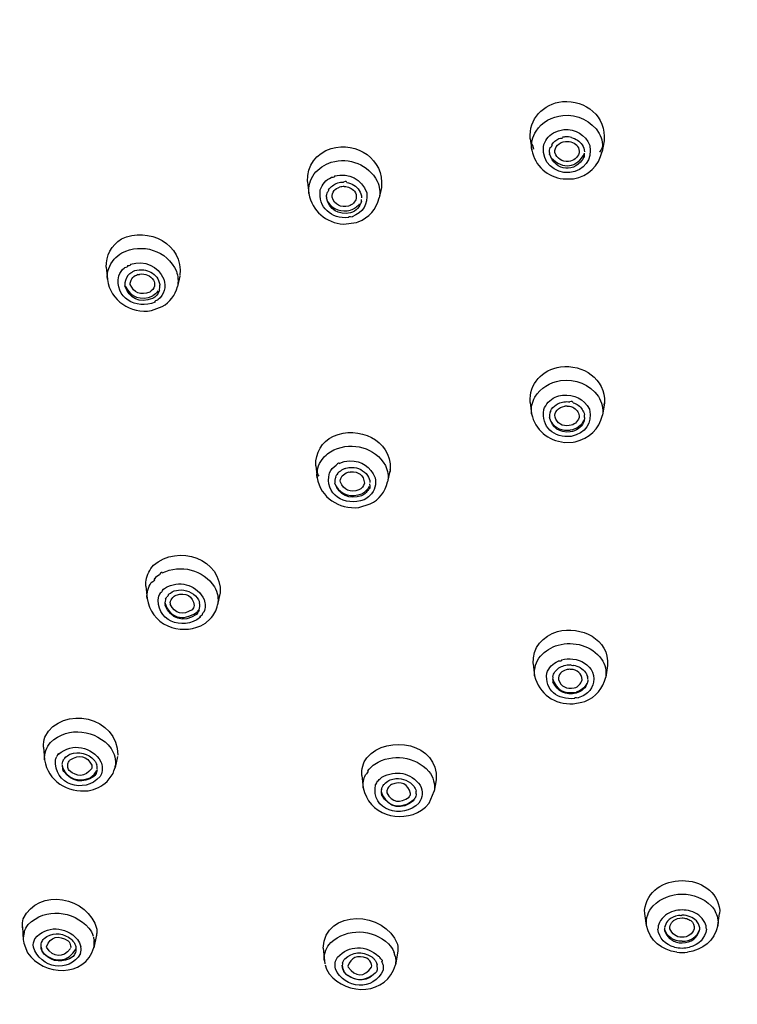
# Model space of a CAD drawing. Extents: x 47 to 159, y 74 to 240.
# Drawn here: x 55 to 62, y 218 to 228 of the extents above; entities that cross this region are included whole.
import ezdxf

# ---------------------------------------------------------------- set-up
doc = ezdxf.new("R2010")
doc.units = 0
doc.header["$MEASUREMENT"] = 0
doc.layers.add('EBENE_1', color=7, linetype='CONTINUOUS')

# ---------------------------------------------------------------- blocks, each defined once
blk = doc.blocks.new('BLOCK_2')
at = {"layer": 'EBENE_1', "color": 7}
for points in [[(60.088, 226.425), (60.104, 226.31)], [(60.842, 226.406), (60.824, 226.295)], [(57.812, 225.984), (57.825, 225.866)], [(60.425, 226.015), (60.506, 226.015)], [(60.506, 226.015), (60.53, 226.016)], [(58.566, 225.927), (58.544, 225.82)], [(58.179, 225.553), (58.311, 225.57)], [(58.311, 225.57), (58.329, 225.576)], [(55.753, 225.111), (55.764, 224.989)], [(56.3, 224.937), (56.301, 224.93)], [(56.505, 225.021), (56.481, 224.914)], [(56.216, 224.668), (56.326, 224.71)], [(60.086, 223.73), (60.102, 223.614)], [(60.372, 223.717), (60.378, 223.719)], [(60.846, 223.725), (60.826, 223.599)], [(60.843, 223.702), (60.846, 223.725)], [(60.437, 223.321), (60.527, 223.324)], [(60.527, 223.324), (60.548, 223.328)], [(57.895, 223.082), (57.909, 222.96)], [(58.652, 223.029), (58.63, 222.916)], [(58.334, 222.655), (58.452, 222.691)], [(56.159, 221.851), (56.17, 221.725)], [(56.915, 221.771), (56.891, 221.658)], [(56.767, 221.473), (56.815, 221.515)], [(56.719, 221.446), (56.767, 221.473)], [(60.117, 221.056), (60.133, 220.935)], [(60.878, 221.038), (60.859, 220.92)], [(60.528, 220.648), (60.614, 220.663)], [(60.614, 220.663), (60.647, 220.672)], [(55.112, 220.205), (55.122, 220.074)], [(55.867, 220.108), (55.843, 219.995)], [(55.843, 219.995), (55.845, 220.011)], [(58.481, 220.019), (58.5, 220.032)], [(55.605, 219.992), (55.602, 219.982)], [(55.763, 219.852), (55.822, 219.936)], [(55.822, 219.936), (55.832, 219.961)], [(55.832, 219.961), (55.843, 219.995)], [(58.367, 219.915), (58.381, 219.79)], [(59.127, 219.87), (59.106, 219.753)], [(59.054, 219.633), (59.106, 219.753)], [(59.018, 219.591), (59.054, 219.633)], [(58.977, 219.559), (59.018, 219.591)], [(61.259, 218.503), (61.256, 218.537)], [(61.277, 218.381), (61.259, 218.503)], [(62.005, 218.381), (62.022, 218.503)], [(62.026, 218.537), (62.023, 218.503)], [(62.008, 218.413), (62.005, 218.381)], [(54.896, 218.367), (54.905, 218.232)], [(54.897, 218.356), (54.896, 218.367)], [(54.905, 218.234), (54.906, 218.219)], [(54.906, 218.219), (54.909, 218.201)], [(54.909, 218.201), (54.947, 218.102)], [(55.651, 218.268), (55.626, 218.152)], [(55.086, 218.158), (55.086, 218.181)], [(55.086, 218.158), (55.086, 218.179)], [(55.443, 218.152), (55.443, 218.131)], [(57.97, 218.148), (57.983, 218.018)], [(58.73, 218.097), (58.709, 217.978)], [(57.983, 218.02), (57.981, 218.037)], [(57.983, 218.02), (57.988, 217.988)], [(58.581, 217.984), (58.578, 217.998)], [(57.99, 217.98), (58.006, 217.935)], [(58.006, 217.935), (58.032, 217.887)], [(58.169, 217.946), (58.166, 217.974)], [(58.224, 217.963), (58.226, 217.954)]]:
    blk.add_lwpolyline(points, dxfattribs=at)
for points, knots in [([(61.64, 232.737), (58.11, 232.621), (54.626, 231.798), (51.764, 229.645), (49.003, 227.567), (47.266, 224.737), (47.112, 221.252)], [0, 0, 0, 0, 1, 1, 1, 2, 2, 2, 2]), ([(47.977, 219.824), (48.308, 212.842), (55.558, 208.878), (61.912, 209.079), (68.22, 209.278), (74.975, 212.889), (75.304, 219.824)], [0, 0, 0, 0, 1, 1, 1, 2, 2, 2, 2]), ([(75.368, 219.639), (74.846, 212.711), (67.628, 208.852), (61.282, 209.058), (58.257, 209.157), (55.164, 210.015), (52.622, 211.683), (49.793, 213.539), (48.168, 216.269), (47.914, 219.639)], [0, 0, 0, 0, 1, 1, 1, 2, 2, 2, 3, 3, 3, 3])]:
    blk.add_open_spline(points, degree=3, knots=knots, dxfattribs=at)
for points in [[(61.64, 232.697), (55.408, 232.548), (48.272, 229.231), (47.192, 222.449)], [(76.17, 221.252), (75.837, 228.739), (68.307, 232.519), (61.64, 232.737)], [(61.64, 232.697), (67.874, 232.548), (75.01, 229.231), (76.089, 222.449)], [(50.973, 227.481), (54.072, 230.01), (57.676, 231.114), (61.64, 231.239)], [(72.309, 227.481), (69.211, 230.011), (65.605, 231.114), (61.64, 231.239)], [(60.088, 226.425), (60.071, 226.628), (60.221, 226.784), (60.418, 226.806)], [(60.418, 226.806), (60.654, 226.826), (60.87, 226.651), (60.842, 226.406)], [(60.147, 226.504), (60.211, 226.597), (60.307, 226.653), (60.42, 226.665)], [(60.42, 226.665), (60.572, 226.677), (60.713, 226.611), (60.793, 226.48)], [(60.104, 226.31), (60.095, 226.379), (60.109, 226.446), (60.147, 226.504)], [(60.222, 226.344), (60.236, 226.404), (60.272, 226.453), (60.324, 226.485)], [(60.324, 226.485), (60.358, 226.503), (60.394, 226.515), (60.431, 226.52)], [(60.416, 226.442), (60.422, 226.444), (60.429, 226.445), (60.437, 226.445)], [(60.431, 226.52), (60.553, 226.526), (60.648, 226.468), (60.696, 226.358)], [(60.51, 226.438), (60.492, 226.444), (60.464, 226.447), (60.442, 226.445)], [(60.793, 226.48), (60.823, 226.423), (60.834, 226.36), (60.824, 226.297)], [(58.052, 226.327), (58.312, 226.4), (58.599, 226.216), (58.566, 225.931)], [(60.102, 226.365), (60.103, 226.384), (60.109, 226.369), (60.122, 226.319)], [(60.492, 226.079), (60.328, 226.073), (60.21, 226.18), (60.222, 226.344)], [(60.307, 226.364), (60.309, 226.353), (60.305, 226.343), (60.293, 226.334)], [(60.307, 226.364), (60.325, 226.391), (60.35, 226.413), (60.38, 226.427)], [(60.34, 226.285), (60.337, 226.313), (60.346, 226.339), (60.366, 226.36)], [(60.366, 226.36), (60.388, 226.382), (60.417, 226.395), (60.448, 226.398)], [(60.412, 226.438), (60.42, 226.43), (60.409, 226.426), (60.38, 226.426)], [(60.448, 226.398), (60.473, 226.4), (60.497, 226.397), (60.521, 226.388)], [(60.696, 226.358), (60.722, 226.21), (60.64, 226.103), (60.492, 226.079)], [(60.51, 226.438), (60.554, 226.427), (60.592, 226.401), (60.618, 226.364)], [(60.521, 226.388), (60.566, 226.368), (60.59, 226.331), (60.588, 226.281)], [(60.618, 226.364), (60.632, 226.343), (60.641, 226.318), (60.643, 226.293)], [(60.839, 226.387), (60.831, 226.351), (60.817, 226.317), (60.797, 226.287)], [(57.811, 225.99), (57.804, 226.15), (57.901, 226.278), (58.052, 226.327)], [(60.104, 226.31), (60.137, 226.148), (60.262, 226.036), (60.425, 226.015)], [(60.284, 226.285), (60.284, 226.302), (60.287, 226.319), (60.293, 226.335)], [(60.284, 226.285), (60.284, 226.286), (60.286, 226.25), (60.284, 226.272)], [(60.64, 226.243), (60.549, 226.072), (60.344, 226.087), (60.284, 226.272)], [(60.302, 226.232), (60.417, 226.106), (60.57, 226.128), (60.643, 226.277)], [(60.48, 226.194), (60.412, 226.188), (60.361, 226.221), (60.34, 226.285)], [(60.588, 226.281), (60.572, 226.23), (60.533, 226.199), (60.48, 226.194)], [(60.53, 226.016), (60.68, 226.045), (60.79, 226.148), (60.824, 226.297)], [(60.64, 226.243), (60.64, 226.232), (60.641, 226.243), (60.644, 226.277)], [(57.88, 226.066), (57.924, 226.123), (57.984, 226.164), (58.054, 226.186)], [(58.054, 226.186), (58.24, 226.238), (58.432, 226.164), (58.524, 225.992)], [(57.825, 225.866), (57.818, 225.938), (57.837, 226.008), (57.88, 226.066)], [(58.088, 226.045), (58.088, 226.032), (58.077, 226.028), (58.054, 226.031)], [(58.088, 226.045), (58.237, 226.079), (58.363, 226.015), (58.416, 225.874)], [(57.941, 225.902), (57.96, 225.96), (57.999, 226.005), (58.054, 226.031)], [(58.026, 225.904), (58.037, 225.92), (58.05, 225.935), (58.066, 225.946)], [(58.066, 225.946), (58.082, 225.958), (58.1, 225.968), (58.119, 225.975)], [(58.119, 225.975), (58.139, 225.98), (58.16, 225.983), (58.18, 225.982)], [(58.211, 225.978), (58.213, 225.989), (58.203, 225.991), (58.18, 225.983)], [(58.211, 225.978), (58.264, 225.97), (58.31, 225.941), (58.339, 225.896)], [(58.524, 225.992), (58.548, 225.937), (58.555, 225.878), (58.544, 225.82)], [(57.825, 225.866), (57.855, 225.688), (57.999, 225.565), (58.179, 225.553)], [(58.229, 225.62), (58.054, 225.603), (57.917, 225.724), (57.941, 225.902)], [(58.004, 225.833), (58.006, 225.849), (58.008, 225.864), (58.014, 225.879)], [(58.026, 225.904), (58.026, 225.894), (58.023, 225.885), (58.014, 225.878)], [(58.061, 225.828), (58.059, 225.853), (58.067, 225.876), (58.082, 225.895)], [(58.082, 225.895), (58.098, 225.912), (58.117, 225.925), (58.139, 225.931)], [(58.187, 225.938), (58.173, 225.937), (58.152, 225.935), (58.139, 225.931)], [(58.187, 225.938), (58.228, 225.937), (58.264, 225.92), (58.29, 225.889)], [(58.416, 225.874), (58.431, 225.757), (58.377, 225.67), (58.266, 225.629)], [(58.29, 225.889), (58.306, 225.868), (58.313, 225.843), (58.308, 225.816)], [(58.339, 225.896), (58.354, 225.874), (58.363, 225.849), (58.364, 225.822)], [(58.004, 225.833), (58.005, 225.838), (58.005, 225.816), (58.004, 225.82)], [(58.25, 225.668), (58.125, 225.644), (58.036, 225.698), (58.004, 225.82)], [(58.017, 225.782), (58.072, 225.701), (58.156, 225.671), (58.251, 225.696)], [(58.231, 225.738), (58.151, 225.719), (58.088, 225.751), (58.061, 225.828)], [(58.308, 225.816), (58.297, 225.778), (58.27, 225.75), (58.231, 225.738)], [(58.362, 225.788), (58.348, 225.729), (58.308, 225.686), (58.25, 225.668)], [(58.341, 225.759), (58.319, 225.728), (58.288, 225.706), (58.251, 225.696)], [(58.329, 225.576), (58.439, 225.619), (58.515, 225.705), (58.544, 225.82)], [(58.362, 225.788), (58.362, 225.78), (58.363, 225.787), (58.364, 225.806)], [(58.229, 225.62), (58.229, 225.633), (58.242, 225.636), (58.266, 225.629)], [(55.91, 225.401), (56.179, 225.533), (56.547, 225.35), (56.506, 225.027)], [(55.753, 225.111), (55.749, 225.234), (55.805, 225.336), (55.91, 225.401)], [(55.913, 225.258), (56.118, 225.364), (56.375, 225.285), (56.47, 225.071)], [(55.833, 225.193), (55.856, 225.219), (55.883, 225.242), (55.913, 225.258)], [(55.764, 224.989), (55.759, 225.064), (55.783, 225.136), (55.833, 225.193)], [(56.002, 225.143), (56.002, 225.131), (55.991, 225.125), (55.969, 225.127)], [(56.002, 225.143), (56.148, 225.185), (56.278, 225.127), (56.343, 224.991)], [(55.88, 225.025), (55.892, 225.057), (55.912, 225.085), (55.94, 225.107)], [(55.969, 225.128), (55.973, 225.116), (55.963, 225.11), (55.94, 225.107)], [(55.975, 225.027), (55.986, 225.042), (56.001, 225.054), (56.017, 225.063)], [(56.017, 225.063), (56.026, 225.068), (56.035, 225.073), (56.044, 225.077)], [(56.044, 225.077), (56.074, 225.086), (56.105, 225.089), (56.136, 225.084)], [(56.05, 225.027), (56.057, 225.029), (56.065, 225.033), (56.072, 225.037)], [(56.094, 225.042), (56.096, 225.034), (56.088, 225.032), (56.072, 225.036)], [(56.094, 225.042), (56.153, 225.05), (56.204, 225.029), (56.237, 224.981)], [(56.136, 225.084), (56.189, 225.077), (56.236, 225.052), (56.269, 225.01)], [(56.47, 225.071), (56.488, 225.021), (56.492, 224.967), (56.481, 224.914)], [(55.764, 224.987), (55.796, 224.767), (56.002, 224.636), (56.216, 224.668)], [(56.252, 224.756), (56.057, 224.672), (55.835, 224.803), (55.88, 225.025)], [(55.975, 225.027), (55.952, 224.997), (55.94, 224.96), (55.943, 224.924)], [(55.999, 224.937), (55.998, 224.952), (56, 224.966), (56.007, 224.979)], [(56.197, 224.857), (56.106, 224.821), (56.033, 224.848), (55.999, 224.937)], [(56.007, 224.979), (56.016, 225), (56.031, 225.016), (56.05, 225.027)], [(56.237, 224.981), (56.247, 224.963), (56.25, 224.941), (56.246, 224.92)], [(56.269, 225.01), (56.285, 224.988), (56.295, 224.964), (56.3, 224.937)], [(56.343, 224.991), (56.367, 224.909), (56.346, 224.833), (56.282, 224.777)], [(56.227, 224.791), (56.093, 224.743), (55.991, 224.789), (55.943, 224.922)], [(55.946, 224.92), (56.004, 224.803), (56.106, 224.768), (56.229, 224.819)], [(56.246, 224.92), (56.238, 224.893), (56.221, 224.871), (56.197, 224.857)], [(56.296, 224.874), (56.284, 224.838), (56.26, 224.809), (56.227, 224.791)], [(56.282, 224.869), (56.268, 224.848), (56.25, 224.831), (56.229, 224.819)], [(56.296, 224.874), (56.3, 224.89), (56.303, 224.91), (56.301, 224.928)], [(56.326, 224.71), (56.404, 224.755), (56.458, 224.827), (56.481, 224.914)], [(56.252, 224.756), (56.252, 224.768), (56.263, 224.775), (56.282, 224.777)], [(60.088, 223.73), (60.073, 223.921), (60.212, 224.066), (60.397, 224.093)], [(60.397, 224.093), (60.627, 224.124), (60.858, 223.971), (60.846, 223.725)], [(60.135, 223.784), (60.195, 223.877), (60.287, 223.937), (60.398, 223.952)], [(60.398, 223.952), (60.55, 223.973), (60.694, 223.916), (60.784, 223.791)], [(60.102, 223.614), (60.095, 223.673), (60.106, 223.732), (60.135, 223.784)], [(60.226, 223.656), (60.248, 223.713), (60.289, 223.757), (60.343, 223.782)], [(60.343, 223.782), (60.367, 223.793), (60.391, 223.8), (60.417, 223.803)], [(60.378, 223.719), (60.394, 223.728), (60.412, 223.733), (60.431, 223.734)], [(60.417, 223.803), (60.537, 223.816), (60.636, 223.766), (60.693, 223.66)], [(60.431, 223.734), (60.452, 223.739), (60.473, 223.739), (60.494, 223.734)], [(60.525, 223.727), (60.524, 223.738), (60.513, 223.741), (60.494, 223.736)], [(60.525, 223.727), (60.564, 223.715), (60.597, 223.69), (60.62, 223.656)], [(60.784, 223.791), (60.821, 223.734), (60.835, 223.667), (60.826, 223.599)], [(60.506, 223.382), (60.332, 223.365), (60.196, 223.479), (60.226, 223.656)], [(60.294, 223.635), (60.287, 223.616), (60.283, 223.594), (60.284, 223.574)], [(60.294, 223.635), (60.298, 223.644), (60.302, 223.652), (60.306, 223.66)], [(60.306, 223.66), (60.323, 223.684), (60.346, 223.704), (60.372, 223.717)], [(60.341, 223.58), (60.338, 223.605), (60.345, 223.629), (60.362, 223.649)], [(60.362, 223.649), (60.382, 223.672), (60.409, 223.686), (60.441, 223.691)], [(60.466, 223.692), (60.462, 223.69), (60.441, 223.69), (60.441, 223.69)], [(60.466, 223.692), (60.482, 223.693), (60.497, 223.689), (60.513, 223.683)], [(60.693, 223.66), (60.722, 223.514), (60.654, 223.415), (60.506, 223.382)], [(60.513, 223.683), (60.521, 223.682), (60.528, 223.679), (60.533, 223.673)], [(60.533, 223.673), (60.571, 223.653), (60.59, 223.618), (60.587, 223.576)], [(60.62, 223.656), (60.63, 223.641), (60.638, 223.623), (60.641, 223.605)], [(60.102, 223.614), (60.135, 223.448), (60.27, 223.338), (60.437, 223.321)], [(60.497, 223.428), (60.389, 223.417), (60.312, 223.469), (60.284, 223.574)], [(60.298, 223.534), (60.343, 223.466), (60.415, 223.436), (60.497, 223.446)], [(60.487, 223.492), (60.416, 223.483), (60.363, 223.514), (60.341, 223.58)], [(60.587, 223.576), (60.572, 223.528), (60.537, 223.499), (60.487, 223.492)], [(60.638, 223.551), (60.611, 223.492), (60.561, 223.455), (60.497, 223.446)], [(60.548, 223.328), (60.689, 223.36), (60.792, 223.457), (60.826, 223.599)], [(60.643, 223.576), (60.643, 223.558), (60.64, 223.541), (60.633, 223.524)], [(60.643, 223.576), (60.643, 223.585), (60.643, 223.594), (60.641, 223.603)], [(58.076, 223.385), (58.328, 223.495), (58.668, 223.35), (58.656, 223.048)], [(60.633, 223.524), (60.606, 223.47), (60.557, 223.436), (60.497, 223.428)], [(57.896, 223.082), (57.891, 223.216), (57.955, 223.324), (58.076, 223.385)], [(58.08, 223.244), (58.272, 223.33), (58.501, 223.271), (58.607, 223.084)], [(57.96, 223.147), (57.992, 223.188), (58.033, 223.222), (58.08, 223.244)], [(57.909, 222.96), (57.902, 223.027), (57.92, 223.093), (57.96, 223.147)], [(58.134, 223.105), (58.167, 223.122), (58.205, 223.131), (58.242, 223.132)], [(58.242, 223.132), (58.363, 223.132), (58.456, 223.071), (58.501, 222.96)], [(57.907, 223.029), (57.906, 223.01), (57.913, 222.993), (57.927, 222.977)], [(58.035, 223.01), (58.051, 223.041), (58.074, 223.068), (58.103, 223.088)], [(58.134, 223.105), (58.134, 223.117), (58.123, 223.111), (58.103, 223.087)], [(58.129, 223.012), (58.13, 223.022), (58.125, 223.014), (58.111, 222.99)], [(58.129, 223.012), (58.142, 223.026), (58.157, 223.038), (58.175, 223.046)], [(58.175, 223.046), (58.184, 223.051), (58.193, 223.054), (58.204, 223.057)], [(58.204, 223.057), (58.223, 223.063), (58.244, 223.066), (58.264, 223.065)], [(58.25, 223.021), (58.248, 223.014), (58.24, 223.012), (58.227, 223.016)], [(58.25, 223.021), (58.333, 223.026), (58.386, 222.985), (58.392, 222.903)], [(58.264, 223.065), (58.329, 223.064), (58.386, 223.035), (58.425, 222.983)], [(58.607, 223.084), (58.633, 223.032), (58.641, 222.974), (58.63, 222.916)], [(58.65, 223.012), (58.658, 223.02), (58.66, 223.033), (58.656, 223.048)], [(57.909, 222.96), (57.945, 222.756), (58.131, 222.635), (58.334, 222.655)], [(58.391, 222.735), (58.193, 222.66), (57.978, 222.79), (58.035, 223.01)], [(58.099, 222.966), (58.091, 222.946), (58.088, 222.926), (58.09, 222.906)], [(58.099, 222.966), (58.101, 222.975), (58.106, 222.983), (58.111, 222.991)], [(58.147, 222.915), (58.144, 222.932), (58.148, 222.949), (58.157, 222.964)], [(58.157, 222.964), (58.168, 222.983), (58.185, 222.998), (58.205, 223.008)], [(58.205, 223.008), (58.211, 223.011), (58.219, 223.014), (58.227, 223.016)], [(58.425, 222.983), (58.439, 222.962), (58.448, 222.937), (58.449, 222.911)], [(58.501, 222.96), (58.518, 222.892), (58.498, 222.827), (58.449, 222.777)], [(58.364, 222.775), (58.235, 222.732), (58.134, 222.778), (58.09, 222.905)], [(58.1, 222.876), (58.162, 222.782), (58.258, 222.754), (58.365, 222.796)], [(58.335, 222.834), (58.249, 222.803), (58.18, 222.831), (58.147, 222.915)], [(58.392, 222.903), (58.385, 222.873), (58.364, 222.848), (58.335, 222.834)], [(58.44, 222.853), (58.425, 222.819), (58.398, 222.792), (58.364, 222.775)], [(58.44, 222.869), (58.423, 222.836), (58.398, 222.811), (58.365, 222.796)], [(58.44, 222.853), (58.451, 222.843), (58.453, 222.857), (58.449, 222.897)], [(58.452, 222.691), (58.545, 222.737), (58.607, 222.816), (58.63, 222.916)], [(58.449, 222.777), (58.432, 222.761), (58.412, 222.746), (58.391, 222.735)], [(56.236, 222.064), (56.482, 222.284), (56.943, 222.133), (56.917, 221.776)], [(56.161, 221.91), (56.17, 221.968), (56.196, 222.022), (56.236, 222.064)], [(56.325, 221.986), (56.515, 222.076), (56.744, 222.021), (56.86, 221.843)], [(56.243, 221.925), (56.251, 221.91), (56.24, 221.897), (56.212, 221.886)], [(56.243, 221.925), (56.259, 221.942), (56.276, 221.956), (56.296, 221.969)], [(56.325, 221.986), (56.325, 221.998), (56.316, 221.992), (56.296, 221.97)], [(56.159, 221.851), (56.158, 221.87), (56.158, 221.89), (56.161, 221.91)], [(56.17, 221.725), (56.166, 221.782), (56.18, 221.839), (56.212, 221.887)], [(56.338, 221.818), (56.338, 221.826), (56.333, 221.822), (56.325, 221.807)], [(56.338, 221.818), (56.351, 221.83), (56.365, 221.839), (56.381, 221.847)], [(56.381, 221.847), (56.53, 221.91), (56.68, 221.858), (56.754, 221.713)], [(56.492, 221.811), (56.568, 221.818), (56.636, 221.79), (56.683, 221.73)], [(56.86, 221.843), (56.893, 221.787), (56.903, 221.722), (56.891, 221.658)], [(56.17, 221.725), (56.19, 221.599), (56.265, 221.5), (56.381, 221.444)], [(56.715, 221.532), (56.531, 221.386), (56.245, 221.502), (56.289, 221.751)], [(56.304, 221.78), (56.309, 221.79), (56.304, 221.781), (56.289, 221.752)], [(56.325, 221.807), (56.325, 221.795), (56.318, 221.787), (56.304, 221.78)], [(56.359, 221.717), (56.359, 221.716), (56.349, 221.681), (56.351, 221.666)], [(56.359, 221.717), (56.362, 221.725), (56.366, 221.733), (56.371, 221.74)], [(56.387, 221.763), (56.389, 221.754), (56.383, 221.746), (56.371, 221.741)], [(56.387, 221.763), (56.394, 221.77), (56.401, 221.775), (56.409, 221.78)], [(56.408, 221.681), (56.409, 221.701), (56.418, 221.719), (56.432, 221.734)], [(56.409, 221.78), (56.433, 221.798), (56.462, 221.808), (56.492, 221.811)], [(56.432, 221.734), (56.443, 221.745), (56.454, 221.753), (56.468, 221.759)], [(56.468, 221.759), (56.569, 221.789), (56.638, 221.753), (56.653, 221.652)], [(56.683, 221.73), (56.688, 221.725), (56.692, 221.718), (56.695, 221.711)], [(56.754, 221.713), (56.768, 221.671), (56.767, 221.627), (56.751, 221.586)], [(56.351, 221.683), (56.399, 221.525), (56.538, 221.487), (56.675, 221.582)], [(56.674, 221.561), (56.54, 221.47), (56.413, 221.516), (56.352, 221.658)], [(56.408, 221.681), (56.408, 221.681), (56.408, 221.669), (56.408, 221.668)], [(56.63, 221.609), (56.536, 221.549), (56.454, 221.569), (56.408, 221.667)], [(56.653, 221.652), (56.649, 221.636), (56.642, 221.621), (56.63, 221.609)], [(56.695, 221.711), (56.7, 221.702), (56.704, 221.693), (56.706, 221.683)], [(56.702, 221.605), (56.711, 221.63), (56.713, 221.656), (56.706, 221.681)], [(56.815, 221.515), (56.853, 221.555), (56.88, 221.604), (56.891, 221.658)], [(56.702, 221.605), (56.695, 221.589), (56.686, 221.574), (56.674, 221.561)], [(56.696, 221.61), (56.691, 221.6), (56.683, 221.59), (56.675, 221.582)], [(56.715, 221.532), (56.707, 221.54), (56.714, 221.549), (56.736, 221.559)], [(56.736, 221.557), (56.735, 221.568), (56.74, 221.578), (56.751, 221.587)], [(56.381, 221.444), (56.492, 221.397), (56.611, 221.398), (56.719, 221.446)], [(60.367, 221.387), (60.605, 221.447), (60.898, 221.313), (60.879, 221.038)], [(60.117, 221.061), (60.111, 221.221), (60.215, 221.343), (60.367, 221.387)], [(60.193, 221.136), (60.241, 221.189), (60.303, 221.228), (60.372, 221.248)], [(60.372, 221.248), (60.537, 221.292), (60.713, 221.243), (60.817, 221.105)], [(60.133, 220.935), (60.126, 221.009), (60.147, 221.079), (60.193, 221.136)], [(60.409, 221.098), (60.447, 221.107), (60.486, 221.109), (60.524, 221.105)], [(60.257, 220.962), (60.278, 221.017), (60.319, 221.06), (60.374, 221.084)], [(60.34, 220.973), (60.351, 220.989), (60.366, 221.002), (60.381, 221.014)], [(60.409, 221.098), (60.408, 221.085), (60.395, 221.08), (60.374, 221.084)], [(60.381, 221.014), (60.398, 221.025), (60.416, 221.033), (60.435, 221.038)], [(60.435, 221.038), (60.455, 221.045), (60.476, 221.047), (60.497, 221.046)], [(60.529, 221.044), (60.531, 221.033), (60.521, 221.034), (60.497, 221.046)], [(60.524, 221.105), (60.612, 221.096), (60.685, 221.048), (60.726, 220.97)], [(60.529, 221.044), (60.58, 221.035), (60.624, 221.008), (60.654, 220.966)], [(60.817, 221.105), (60.854, 221.05), (60.869, 220.986), (60.859, 220.92)], [(60.133, 220.935), (60.174, 220.749), (60.34, 220.637), (60.528, 220.648)], [(60.541, 220.701), (60.366, 220.685), (60.238, 220.787), (60.257, 220.962)], [(60.319, 220.924), (60.316, 220.911), (60.316, 220.888), (60.32, 220.873)], [(60.319, 220.924), (60.323, 220.942), (60.33, 220.959), (60.34, 220.973)], [(60.398, 220.962), (60.382, 220.943), (60.373, 220.92), (60.375, 220.896)], [(60.455, 220.994), (60.433, 220.989), (60.414, 220.978), (60.398, 220.962)], [(60.501, 221), (60.486, 221.001), (60.47, 221), (60.455, 220.994)], [(60.618, 220.892), (60.612, 220.958), (60.57, 220.996), (60.501, 221)], [(60.726, 220.97), (60.756, 220.876), (60.727, 220.794), (60.645, 220.739)], [(60.647, 220.672), (60.758, 220.717), (60.833, 220.804), (60.859, 220.92)], [(60.654, 220.966), (60.66, 220.957), (60.665, 220.948), (60.668, 220.937)], [(60.668, 220.937), (60.671, 220.931), (60.673, 220.925), (60.674, 220.918)], [(60.676, 220.901), (60.675, 220.907), (60.675, 220.912), (60.674, 220.918)], [(60.317, 220.905), (60.349, 220.789), (60.437, 220.742), (60.558, 220.768)], [(60.558, 220.756), (60.451, 220.732), (60.366, 220.773), (60.32, 220.871)], [(60.375, 220.896), (60.402, 220.823), (60.461, 220.794), (60.538, 220.811)], [(60.538, 220.811), (60.579, 220.822), (60.607, 220.851), (60.618, 220.892)], [(60.667, 220.857), (60.645, 220.812), (60.607, 220.78), (60.558, 220.768)], [(60.664, 220.842), (60.641, 220.799), (60.605, 220.769), (60.558, 220.756)], [(60.676, 220.894), (60.676, 220.876), (60.672, 220.858), (60.664, 220.842)], [(60.541, 220.701), (60.539, 220.714), (60.552, 220.717), (60.578, 220.71)], [(60.645, 220.739), (60.624, 220.726), (60.602, 220.716), (60.578, 220.71)], [(55.126, 220.308), (55.298, 220.65), (55.884, 220.51), (55.87, 220.123)], [(55.183, 220.253), (55.364, 220.424), (55.654, 220.385), (55.802, 220.192)], [(55.112, 220.205), (55.11, 220.24), (55.115, 220.275), (55.126, 220.308)], [(58.416, 220.096), (58.634, 220.343), (59.15, 220.248), (59.127, 219.87)], [(55.135, 220.171), (55.146, 220.201), (55.163, 220.229), (55.183, 220.253)], [(55.266, 220.133), (55.409, 220.252), (55.603, 220.214), (55.699, 220.055)], [(55.122, 220.074), (55.12, 220.106), (55.124, 220.14), (55.135, 220.171)], [(55.234, 220.079), (55.237, 220.089), (55.241, 220.099), (55.247, 220.108)], [(55.266, 220.133), (55.266, 220.144), (55.26, 220.136), (55.248, 220.108)], [(55.337, 220.098), (55.337, 220.108), (55.332, 220.101), (55.32, 220.079)], [(55.337, 220.098), (55.349, 220.112), (55.365, 220.123), (55.382, 220.131)], [(55.382, 220.131), (55.475, 220.165), (55.565, 220.143), (55.631, 220.07)], [(55.385, 220.075), (55.476, 220.133), (55.557, 220.114), (55.606, 220.02)], [(55.802, 220.192), (55.838, 220.138), (55.853, 220.075), (55.845, 220.011)], [(58.5, 220.032), (58.677, 220.144), (58.91, 220.113), (59.051, 219.957)], [(55.122, 220.074), (55.155, 219.859), (55.358, 219.735), (55.569, 219.759)], [(55.69, 219.904), (55.527, 219.719), (55.21, 219.821), (55.234, 220.079)], [(55.303, 220.024), (55.302, 220.018), (55.307, 219.983), (55.307, 219.981)], [(55.303, 220.024), (55.302, 220.013), (55.303, 220.002), (55.305, 219.992)], [(55.303, 220.032), (55.305, 220.04), (55.307, 220.048), (55.309, 220.057)], [(55.309, 220.057), (55.312, 220.064), (55.316, 220.072), (55.32, 220.079)], [(55.359, 220.009), (55.358, 220.02), (55.359, 220.032), (55.363, 220.043)], [(55.375, 219.967), (55.365, 219.979), (55.36, 219.994), (55.359, 220.009)], [(55.363, 220.043), (55.368, 220.055), (55.376, 220.066), (55.385, 220.075)], [(55.606, 220.02), (55.607, 220.011), (55.607, 220.001), (55.605, 219.992)], [(55.631, 220.07), (55.637, 220.063), (55.642, 220.055), (55.646, 220.047)], [(55.646, 220.047), (55.65, 220.039), (55.653, 220.031), (55.656, 220.022)], [(55.66, 219.978), (55.662, 219.993), (55.66, 220.007), (55.656, 220.022)], [(55.699, 220.055), (55.716, 220.015), (55.717, 219.973), (55.704, 219.933)], [(58.367, 219.915), (58.36, 219.98), (58.378, 220.044), (58.416, 220.096)], [(58.428, 219.963), (58.444, 219.983), (58.462, 220.002), (58.481, 220.019)], [(55.305, 219.992), (55.364, 219.878), (55.466, 219.843), (55.587, 219.892)], [(55.318, 219.956), (55.314, 219.963), (55.31, 219.971), (55.308, 219.98)], [(55.627, 219.904), (55.514, 219.829), (55.402, 219.848), (55.318, 219.956)], [(55.602, 219.982), (55.536, 219.899), (55.453, 219.894), (55.375, 219.967)], [(55.587, 219.892), (55.618, 219.909), (55.642, 219.936), (55.655, 219.969)], [(55.654, 219.948), (55.649, 219.931), (55.64, 219.916), (55.627, 219.904)], [(55.66, 219.971), (55.659, 219.963), (55.656, 219.955), (55.654, 219.948)], [(55.704, 219.933), (55.7, 219.923), (55.697, 219.913), (55.69, 219.904)], [(58.381, 219.79), (58.376, 219.835), (58.383, 219.88), (58.403, 219.921)], [(58.428, 219.963), (58.428, 219.947), (58.42, 219.933), (58.403, 219.922)], [(58.572, 219.896), (58.712, 219.975), (58.868, 219.944), (58.963, 219.814)], [(59.051, 219.957), (59.097, 219.899), (59.116, 219.827), (59.106, 219.753)], [(55.569, 219.759), (55.641, 219.771), (55.708, 219.803), (55.763, 219.852)], [(58.95, 219.633), (58.78, 219.464), (58.451, 219.554), (58.507, 219.822)], [(58.524, 219.849), (58.524, 219.861), (58.518, 219.852), (58.507, 219.823)], [(58.535, 219.864), (58.535, 219.858), (58.531, 219.852), (58.524, 219.849)], [(58.535, 219.864), (58.546, 219.876), (58.559, 219.887), (58.572, 219.896)], [(58.588, 219.816), (58.588, 219.827), (58.583, 219.819), (58.575, 219.795)], [(58.588, 219.816), (58.593, 219.824), (58.599, 219.831), (58.606, 219.837)], [(58.606, 219.837), (58.637, 219.864), (58.674, 219.88), (58.714, 219.883)], [(58.669, 219.822), (58.657, 219.815), (58.646, 219.805), (58.638, 219.794)], [(58.864, 219.731), (58.84, 219.83), (58.767, 219.86), (58.669, 219.822)], [(58.714, 219.883), (58.788, 219.888), (58.854, 219.86), (58.9, 219.803)], [(58.9, 219.803), (58.904, 219.796), (58.908, 219.788), (58.912, 219.78)], [(58.963, 219.814), (58.992, 219.753), (58.989, 219.689), (58.95, 219.633)], [(58.381, 219.79), (58.432, 219.516), (58.753, 219.418), (58.977, 219.559)], [(58.566, 219.771), (58.563, 219.754), (58.563, 219.736), (58.567, 219.72)], [(58.564, 219.75), (58.616, 219.588), (58.772, 219.561), (58.899, 219.669)], [(58.566, 219.771), (58.568, 219.778), (58.571, 219.786), (58.575, 219.794)], [(58.898, 219.66), (58.776, 219.554), (58.645, 219.583), (58.567, 219.719)], [(58.622, 219.757), (58.621, 219.751), (58.621, 219.745), (58.621, 219.738)], [(58.621, 219.738), (58.675, 219.638), (58.758, 219.624), (58.849, 219.694)], [(58.638, 219.794), (58.63, 219.783), (58.625, 219.77), (58.622, 219.757)], [(58.849, 219.694), (58.857, 219.705), (58.862, 219.717), (58.864, 219.731)], [(58.923, 219.727), (58.921, 219.711), (58.917, 219.695), (58.911, 219.681)], [(58.912, 219.78), (58.916, 219.772), (58.918, 219.764), (58.92, 219.755)], [(58.923, 219.727), (58.923, 219.734), (58.921, 219.751), (58.92, 219.754)], [(58.898, 219.66), (58.903, 219.668), (58.907, 219.675), (58.911, 219.682)], [(61.256, 218.537), (61.28, 218.731), (61.452, 218.84), (61.64, 218.84)], [(61.64, 218.84), (61.828, 218.841), (62.002, 218.732), (62.026, 218.537)], [(54.905, 218.449), (55.054, 218.777), (55.577, 218.673), (55.655, 218.344)], [(61.344, 218.583), (61.424, 218.661), (61.528, 218.702), (61.64, 218.701)], [(61.64, 218.701), (61.753, 218.702), (61.857, 218.661), (61.938, 218.583)], [(54.955, 218.39), (55.129, 218.568), (55.416, 218.535), (55.575, 218.354)], [(57.97, 218.148), (57.985, 218.56), (58.611, 218.531), (58.729, 218.19)], [(61.277, 218.381), (61.269, 218.456), (61.293, 218.527), (61.344, 218.583)], [(61.556, 218.527), (61.492, 218.511), (61.44, 218.47), (61.408, 218.411)], [(61.726, 218.527), (61.67, 218.544), (61.611, 218.544), (61.556, 218.527)], [(61.64, 218.487), (61.623, 218.47), (61.627, 218.493), (61.572, 218.475)], [(61.873, 218.411), (61.842, 218.47), (61.79, 218.511), (61.726, 218.527)], [(61.938, 218.583), (61.97, 218.548), (61.993, 218.504), (62.002, 218.457)], [(54.896, 218.367), (54.893, 218.395), (54.897, 218.423), (54.905, 218.449)], [(54.913, 218.31), (54.922, 218.339), (54.936, 218.366), (54.955, 218.39)], [(61.408, 218.411), (61.399, 218.39), (61.393, 218.367), (61.393, 218.344)], [(61.491, 218.424), (61.476, 218.406), (61.466, 218.384), (61.462, 218.36)], [(61.572, 218.476), (61.541, 218.466), (61.513, 218.448), (61.491, 218.424)], [(61.516, 218.348), (61.514, 218.37), (61.52, 218.392), (61.533, 218.409)], [(61.533, 218.409), (61.539, 218.417), (61.546, 218.424), (61.552, 218.43)], [(61.552, 218.43), (61.578, 218.448), (61.609, 218.458), (61.64, 218.459)], [(61.723, 218.47), (61.697, 218.481), (61.669, 218.487), (61.64, 218.487)], [(61.64, 218.459), (61.657, 218.458), (61.673, 218.455), (61.688, 218.451)], [(61.688, 218.451), (61.703, 218.446), (61.717, 218.438), (61.73, 218.43)], [(61.786, 218.428), (61.768, 218.447), (61.746, 218.461), (61.723, 218.47)], [(61.73, 218.43), (61.755, 218.409), (61.767, 218.381), (61.764, 218.348)], [(61.801, 218.409), (61.797, 218.416), (61.792, 218.422), (61.786, 218.428)], [(61.812, 218.388), (61.81, 218.396), (61.806, 218.403), (61.801, 218.409)], [(61.889, 218.344), (61.889, 218.367), (61.883, 218.39), (61.873, 218.411)], [(62.002, 218.457), (62.006, 218.442), (62.008, 218.428), (62.008, 218.413)], [(54.913, 218.31), (54.906, 218.284), (54.904, 218.259), (54.905, 218.233)], [(55.024, 218.245), (55.141, 218.388), (55.336, 218.373), (55.459, 218.239)], [(55.117, 218.249), (55.195, 218.307), (55.285, 218.31), (55.368, 218.26)], [(55.575, 218.354), (55.594, 218.33), (55.61, 218.301), (55.62, 218.27)], [(55.656, 218.314), (55.656, 218.299), (55.654, 218.283), (55.651, 218.268)], [(55.655, 218.344), (55.656, 218.334), (55.656, 218.324), (55.656, 218.314)], [(58.048, 218.205), (58.217, 218.359), (58.474, 218.347), (58.639, 218.192)], [(61.587, 218.108), (61.431, 218.128), (61.311, 218.227), (61.277, 218.381)], [(61.564, 218.159), (61.468, 218.183), (61.406, 218.248), (61.393, 218.344)], [(61.461, 218.356), (61.461, 218.352), (61.46, 218.348), (61.461, 218.344)], [(61.461, 218.344), (61.461, 218.335), (61.462, 218.326), (61.465, 218.318)], [(61.64, 218.219), (61.553, 218.218), (61.489, 218.262), (61.462, 218.344)], [(61.465, 218.318), (61.496, 218.243), (61.559, 218.203), (61.64, 218.203)], [(61.64, 218.26), (61.58, 218.261), (61.536, 218.292), (61.516, 218.348)], [(61.764, 218.348), (61.746, 218.292), (61.701, 218.261), (61.64, 218.26)], [(61.64, 218.203), (61.736, 218.204), (61.802, 218.254), (61.821, 218.344)], [(61.64, 218.219), (61.728, 218.218), (61.793, 218.262), (61.82, 218.344)], [(62.005, 218.381), (61.97, 218.227), (61.851, 218.128), (61.695, 218.108)], [(61.889, 218.344), (61.875, 218.248), (61.814, 218.183), (61.717, 218.159)], [(61.821, 218.344), (61.821, 218.36), (61.817, 218.375), (61.812, 218.388)], [(55.008, 218.159), (55.005, 218.189), (55.01, 218.219), (55.024, 218.245)], [(55.086, 218.179), (55.086, 218.188), (55.089, 218.197), (55.091, 218.205)], [(55.091, 218.205), (55.094, 218.213), (55.098, 218.221), (55.102, 218.228)], [(55.102, 218.228), (55.107, 218.236), (55.112, 218.242), (55.117, 218.249)], [(55.142, 218.163), (55.183, 218.268), (55.265, 218.287), (55.362, 218.224)], [(55.362, 218.224), (55.377, 218.21), (55.386, 218.191), (55.389, 218.171)], [(55.368, 218.26), (55.385, 218.251), (55.399, 218.237), (55.412, 218.222)], [(55.412, 218.222), (55.418, 218.215), (55.423, 218.208), (55.427, 218.199)], [(55.427, 218.199), (55.431, 218.192), (55.435, 218.185), (55.438, 218.177)], [(55.459, 218.239), (55.475, 218.217), (55.487, 218.191), (55.493, 218.163)], [(55.622, 218.26), (55.625, 218.249), (55.628, 218.238), (55.629, 218.226)], [(55.626, 218.154), (55.631, 218.175), (55.632, 218.203), (55.629, 218.226)], [(57.981, 218.037), (57.982, 218.1), (58.005, 218.159), (58.048, 218.205)], [(58.639, 218.192), (58.661, 218.169), (58.679, 218.141), (58.692, 218.112)], [(58.729, 218.19), (58.735, 218.159), (58.736, 218.128), (58.73, 218.097)], [(54.947, 218.102), (55.111, 217.861), (55.532, 217.843), (55.626, 218.154)], [(55.49, 218.093), (55.373, 217.888), (55.078, 217.943), (55.008, 218.159)], [(55.103, 218.108), (55.094, 218.123), (55.089, 218.14), (55.086, 218.158)], [(55.086, 218.158), (55.09, 218.135), (55.098, 218.115), (55.111, 218.097)], [(55.118, 218.087), (55.113, 218.094), (55.108, 218.1), (55.103, 218.108)], [(55.111, 218.097), (55.231, 217.991), (55.367, 218.005), (55.444, 218.142)], [(55.388, 218.146), (55.305, 218.043), (55.214, 218.048), (55.142, 218.159)], [(55.389, 218.171), (55.39, 218.164), (55.39, 218.158), (55.389, 218.152)], [(55.438, 218.104), (55.435, 218.097), (55.432, 218.09), (55.427, 218.083)], [(55.438, 218.177), (55.441, 218.169), (55.442, 218.16), (55.443, 218.152)], [(55.443, 218.131), (55.443, 218.122), (55.441, 218.113), (55.438, 218.104)], [(55.49, 218.093), (55.496, 218.115), (55.497, 218.139), (55.493, 218.163)], [(58.117, 218.056), (58.235, 218.183), (58.409, 218.181), (58.536, 218.068)], [(58.191, 218.039), (58.271, 218.113), (58.368, 218.121), (58.462, 218.062)], [(58.701, 218.087), (58.701, 218.096), (58.699, 218.104), (58.692, 218.111)], [(58.707, 218.068), (58.705, 218.075), (58.703, 218.081), (58.701, 218.088)], [(61.564, 218.159), (61.614, 218.147), (61.665, 218.147), (61.715, 218.16)], [(61.587, 218.108), (61.621, 218.104), (61.66, 218.104), (61.695, 218.108)], [(55.413, 218.062), (55.314, 217.994), (55.207, 218.003), (55.118, 218.087)], [(55.427, 218.083), (55.424, 218.076), (55.419, 218.069), (55.413, 218.062)], [(58.096, 217.938), (58.087, 217.98), (58.095, 218.021), (58.117, 218.056)], [(58.169, 217.995), (58.165, 217.98), (58.165, 217.963), (58.169, 217.947)], [(58.169, 217.995), (58.171, 218.003), (58.174, 218.011), (58.178, 218.018)], [(58.178, 218.018), (58.18, 218.023), (58.182, 218.027), (58.185, 218.032)], [(58.185, 218.032), (58.187, 218.034), (58.189, 218.037), (58.191, 218.039)], [(58.416, 218.045), (58.323, 218.083), (58.252, 218.056), (58.224, 217.963)], [(58.466, 217.982), (58.458, 218.01), (58.441, 218.031), (58.416, 218.045)], [(58.462, 218.062), (58.47, 218.058), (58.478, 218.052), (58.484, 218.045)], [(58.484, 218.045), (58.491, 218.039), (58.496, 218.032), (58.501, 218.024)], [(58.501, 218.024), (58.507, 218.016), (58.511, 218.008), (58.515, 217.999)], [(58.515, 217.999), (58.518, 217.992), (58.52, 217.986), (58.522, 217.978)], [(58.536, 218.068), (58.544, 218.06), (58.55, 218.051), (58.556, 218.041)], [(58.571, 218.014), (58.583, 218.014), (58.577, 218.024), (58.556, 218.042)], [(58.578, 217.998), (58.578, 217.99), (58.576, 217.996), (58.571, 218.014)], [(58.707, 218.068), (58.713, 218.038), (58.714, 218.008), (58.709, 217.978)], [(58.032, 217.887), (58.211, 217.655), (58.626, 217.668), (58.709, 217.978)], [(58.583, 217.925), (58.489, 217.706), (58.187, 217.728), (58.096, 217.938)], [(58.191, 217.898), (58.18, 217.912), (58.173, 217.929), (58.169, 217.946)], [(58.169, 217.946), (58.175, 217.924), (58.185, 217.904), (58.2, 217.887)], [(58.209, 217.877), (58.202, 217.884), (58.196, 217.891), (58.191, 217.898)], [(58.2, 217.887), (58.301, 217.807), (58.41, 217.81), (58.504, 217.898)], [(58.515, 217.908), (58.429, 217.807), (58.317, 217.798), (58.209, 217.877)], [(58.226, 217.954), (58.303, 217.851), (58.391, 217.85), (58.466, 217.954)], [(58.466, 217.954), (58.469, 217.963), (58.468, 217.973), (58.466, 217.982)], [(58.524, 217.95), (58.524, 217.935), (58.52, 217.921), (58.515, 217.908)], [(58.524, 217.954), (58.524, 217.962), (58.524, 217.97), (58.522, 217.978)], [(58.581, 217.984), (58.586, 217.965), (58.586, 217.945), (58.583, 217.925)]]:
    blk.add_open_spline(points, degree=3, dxfattribs=at)

msp = doc.modelspace()

# ---------------------------------------------------------------- block references
at = {"layer": 'EBENE_1'}
msp.add_blockref('BLOCK_2', (0, 0), dxfattribs=at)

doc.saveas('drawing.dxf')
